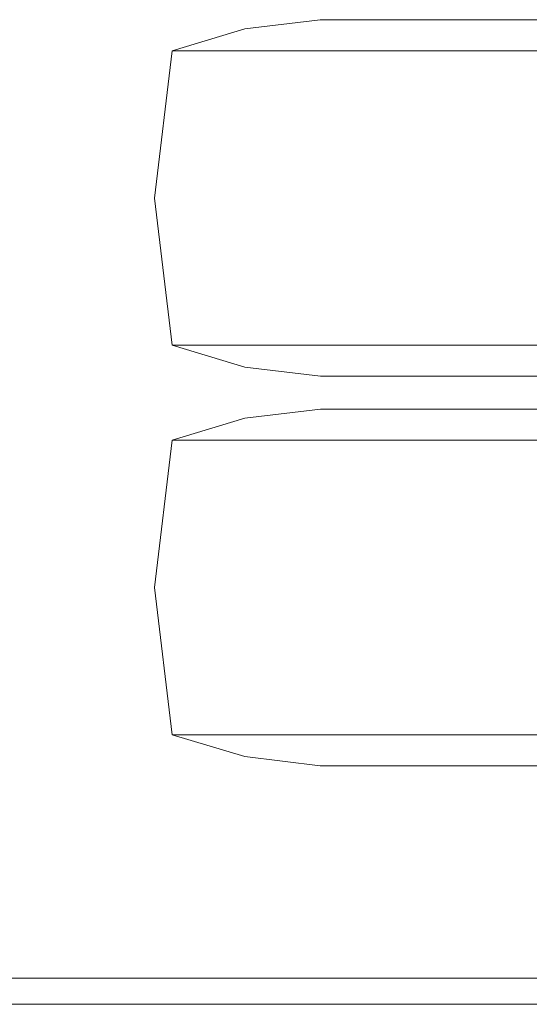
# Model space of a CAD drawing. Units: millimetres. Extents: x 967 to 8470, y -1530 to 1682.
# Drawn here: x 5283 to 5714, y 413 to 1246 of the extents above; entities that cross this region are included whole.
import ezdxf

# ---------------------------------------------------------------- set-up
doc = ezdxf.new("R2010")
doc.units = ezdxf.units.MM
doc.layers.add('1', color=7, linetype='Continuous', true_color=0xffffff)

msp = doc.modelspace()

# ---------------------------------------------------------------- linework, layer by layer
at = {"layer": '1', "color": 18, "linetype": 'Continuous', "lineweight": 13}
for p, q in [((5537.17041, 1245.885968), (5473.454475, 1238.128543)), ((5537.17041, 1245.885968), (5538.519382, 1245.885968)), ((5542.576313, 1245.885968), (5538.519382, 1245.885968)), ((5542.576313, 1245.885968), (5548.279285, 1245.885968)), ((5569.242954, 1245.885968), (5548.279285, 1245.885968)), ((5569.242954, 1245.885968), (5577.525139, 1245.885968)), ((5615.732729, 1245.885968), (5577.525139, 1245.885968)), ((5615.732729, 1245.885968), (5624.822676, 1245.885968)), ((5679.53831, 1245.885968), (5624.822676, 1245.885968)), ((5679.53831, 1245.885968), (5687.835276, 1245.885968)), ((5757.221282, 1245.885968), (5687.835276, 1245.885968)), ((5411.982536, 1219.633102), (5473.454475, 1238.128543)), ((5411.982536, 1219.633102), (5397.091866, 1095.010042)), ((5419.081688, 1219.633102), (5411.982536, 1219.633102)), ((5454.099178, 1219.633102), (5419.081688, 1219.633102)), ((5515.146255, 1219.633102), (5454.099178, 1219.633102)), ((5598.932803, 1219.633102), (5515.146255, 1219.633102)), ((5700.941622, 1219.633102), (5598.932803, 1219.633102)), ((5815.673411, 1219.633102), (5700.941622, 1219.633102)), ((5411.982536, 970.386863), (5397.091866, 1095.010042)), ((5419.081688, 970.386863), (5411.982536, 970.386863)), ((5411.982536, 970.386863), (5473.454475, 951.891482)), ((5454.099178, 970.386863), (5419.081688, 970.386863)), ((5515.146255, 970.386863), (5454.099178, 970.386863)), ((5598.932803, 970.386863), (5515.146255, 970.386863)), ((5700.941622, 970.386863), (5598.932803, 970.386863)), ((5815.673411, 970.386863), (5700.941622, 970.386863)), ((5537.426472, 944.133997), (5473.454475, 951.891482)), ((5537.426472, 944.133997), (5537.700176, 944.133997)), ((5544.044971, 944.133997), (5537.700176, 944.133997)), ((5544.044971, 944.133997), (5544.868469, 944.133997)), ((5544.868469, 944.133997), (5571.941853, 944.133997)), ((5581.38895, 944.133997), (5571.941853, 944.133997)), ((5581.38895, 944.133997), (5618.674815, 944.133997)), ((5644.27954, 944.133997), (5618.674815, 944.133997)), ((5644.27954, 944.133997), (5681.863368, 944.133997)), ((5728.87522, 944.133997), (5681.863368, 944.133997)), ((5411.982536, 890.135169), (5473.454475, 908.63049)), ((5537.426472, 916.387975), (5473.454475, 908.63049)), ((5537.426472, 916.387975), (5537.700176, 916.387975)), ((5537.700176, 916.387975), (5544.044971, 916.387975)), ((5544.868469, 916.387975), (5544.044971, 916.387975)), ((5544.868469, 916.387975), (5571.941853, 916.387975)), ((5581.38895, 916.387975), (5571.941853, 916.387975)), ((5581.38895, 916.387975), (5618.674815, 916.387975)), ((5644.27954, 916.387975), (5618.674815, 916.387975)), ((5644.27954, 916.387975), (5681.863368, 916.387975)), ((5728.87522, 916.387975), (5681.863368, 916.387975)), ((5411.982536, 890.135169), (5397.091866, 765.51199)), ((5411.982536, 890.135169), (5419.081688, 890.135169)), ((5419.081688, 890.135169), (5454.099178, 890.135169)), ((5454.099178, 890.135169), (5515.146255, 890.135169)), ((5515.146255, 890.135169), (5598.932803, 890.135169)), ((5598.932803, 890.135169), (5700.941622, 890.135169)), ((5700.941622, 890.135169), (5815.673411, 890.135169)), ((5411.982536, 640.88887), (5397.091866, 765.51199)), ((5411.982536, 640.88887), (5473.454475, 622.393489)), ((5411.982536, 640.88887), (5419.081688, 640.88887)), ((5419.081688, 640.88887), (5454.099178, 640.88887)), ((5454.099178, 640.88887), (5515.146255, 640.88887)), ((5515.146255, 640.88887), (5598.932803, 640.88887)), ((5598.932803, 640.88887), (5700.941622, 640.88887)), ((5700.941622, 640.88887), (5815.673411, 640.88887)), ((5537.17041, 614.636004), (5473.454475, 622.393489)), ((5537.17041, 614.636004), (5538.519382, 614.636004)), ((5542.576313, 614.636004), (5538.519382, 614.636004)), ((5542.576313, 614.636004), (5548.279285, 614.636004)), ((5569.242954, 614.636004), (5548.279285, 614.636004)), ((5569.242954, 614.636004), (5577.525139, 614.636004)), ((5615.732729, 614.636004), (5577.525139, 614.636004)), ((5615.732729, 614.636004), (5624.822676, 614.636004)), ((5679.53831, 614.636004), (5624.822676, 614.636004)), ((5679.53831, 614.636004), (5687.835276, 614.636004)), ((5757.221282, 614.636004), (5687.835276, 614.636004)), ((6606.0275, 434.949994), (3704.999924, 434.949994)), ((5324.245453, 412.750006), (4353.245639, 412.750006)), ((5324.245453, 412.750006), (6761.660635, 412.750006))]:
    msp.add_line(p, q, dxfattribs=at)

doc.saveas('drawing.dxf')
